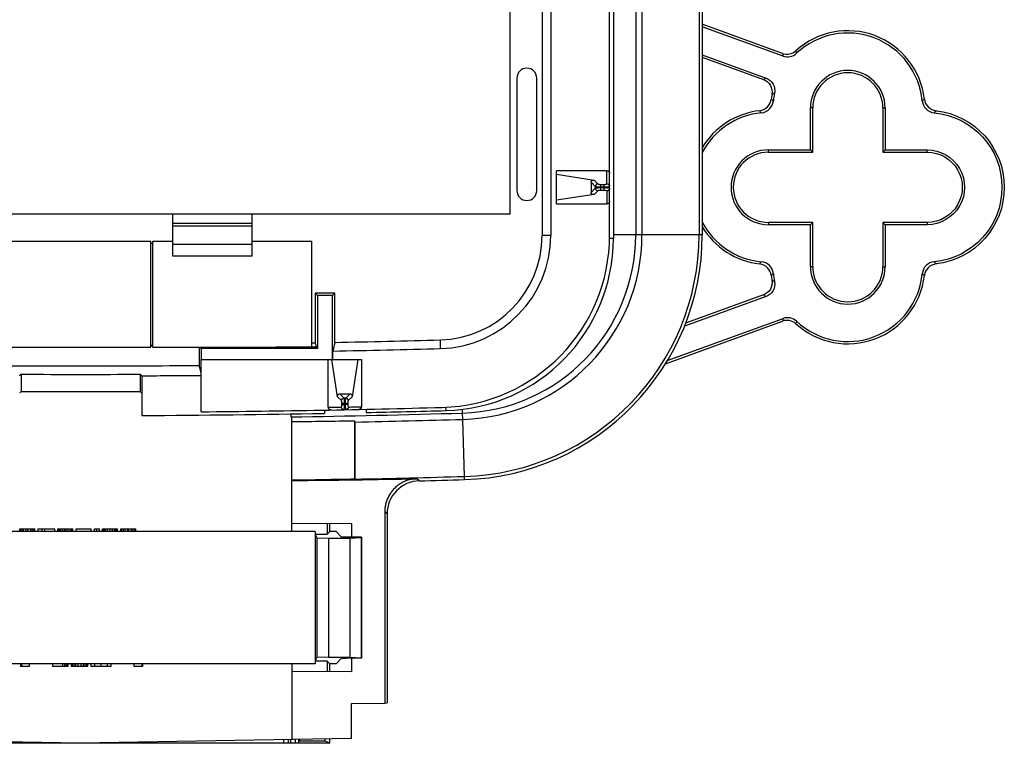
# Model space of a CAD drawing. Units: inches. Extents: x 244 to 610, y 112 to 480.
# Drawn here: x 309 to 383, y 291 to 346 of the extents above; entities that cross this region are included whole.
import ezdxf

# ---------------------------------------------------------------- set-up
doc = ezdxf.new("R2010")
doc.units = ezdxf.units.IN
doc.header["$MEASUREMENT"] = 0
doc.layers.add('Layer 1', color=7, linetype='Continuous')

msp = doc.modelspace()

# ---------------------------------------------------------------- linework, layer by layer
at = {"layer": 'Layer 1', "color": 7}
for points in [[(346.115, 331.415), (346.115, 441.415)], [(348.516, 437.047), (348.516, 329.783)], [(353.899, 375.554), (353.899, 329.544)], [(349.167, 370.415), (349.167, 329.783)], [(353.614, 329.783), (353.614, 370.415)], [(355.589, 367.293), (355.589, 329.827)], [(356.064, 362.585), (356.064, 329.827)], [(360.375, 362.658), (360.375, 329.827)], [(360.615, 357.471), (360.615, 329.826)], [(366.681, 343.524), (360.615, 345.733)], [(366.722, 343.324), (360.615, 345.547)], [(360.615, 343.418), (365.437, 341.663)], [(360.615, 343.233), (365.238, 341.55)], [(346.614, 341.665), (346.614, 333.165)], [(348.114, 333.165), (348.114, 341.665)], [(368.964, 339.415), (368.79, 339.415)], [(368.79, 336.239), (368.79, 339.415)], [(368.964, 336.065), (368.964, 339.415)], [(374.264, 339.415), (374.439, 339.415)], [(374.264, 339.415), (374.264, 336.065)], [(374.439, 339.415), (374.439, 336.239)], [(365.614, 336.239), (368.79, 336.239)], [(365.614, 336.065), (365.614, 336.239)], [(365.614, 336.065), (368.964, 336.065)], [(368.964, 336.065), (368.79, 336.239)], [(374.264, 336.065), (374.439, 336.239)], [(374.264, 336.065), (377.614, 336.065)], [(374.439, 336.239), (377.614, 336.239)], [(377.614, 336.065), (377.614, 336.239)], [(353.414, 334.665), (349.614, 334.665)], [(349.614, 332.165), (349.614, 334.665)], [(349.614, 334.397), (352.441, 333.96)], [(353.414, 333.687), (353.414, 334.665)], [(353.414, 334.665), (353.426, 334.665), (353.438, 334.663), (353.45, 334.661), (353.463, 334.659), (353.475, 334.655), (353.487, 334.651), (353.496, 334.647), (353.507, 334.641), (353.518, 334.634), (353.529, 334.628), (353.539, 334.62), (353.548, 334.612), (353.557, 334.603), (353.565, 334.594), (353.573, 334.584), (353.58, 334.574), (353.587, 334.563), (353.593, 334.551), (353.598, 334.539), (353.603, 334.527), (353.607, 334.515), (353.608, 334.509), (353.611, 334.497), (353.613, 334.484), (353.614, 334.471), (353.614, 334.458)], [(352.213, 333.802), (352.213, 333.813), (352.214, 333.822), (352.216, 333.833), (352.218, 333.844), (352.222, 333.855), (352.225, 333.865), (352.23, 333.875), (352.235, 333.884), (352.241, 333.893), (352.248, 333.901), (352.255, 333.909), (352.263, 333.917), (352.272, 333.924), (352.281, 333.931), (352.291, 333.937), (352.294, 333.938), (352.304, 333.944), (352.315, 333.948), (352.327, 333.953), (352.339, 333.956), (352.352, 333.959), (352.365, 333.961), (352.379, 333.962), (352.393, 333.963), (352.408, 333.963), (352.423, 333.962), (352.438, 333.96), (352.441, 333.96)], [(352.213, 333.802), (352.535, 333.48)], [(352.213, 333.802), (352.213, 333.028)], [(352.213, 333.028), (352.535, 333.35)], [(352.441, 333.96), (352.728, 333.673)], [(352.728, 333.673), (352.716, 333.671), (352.704, 333.669), (352.692, 333.667), (352.679, 333.663), (352.667, 333.658), (352.655, 333.653), (352.648, 333.65), (352.637, 333.643), (352.626, 333.636), (352.615, 333.629), (352.605, 333.621), (352.596, 333.612), (352.587, 333.603), (352.579, 333.593), (352.571, 333.582), (352.564, 333.571), (352.558, 333.56), (352.554, 333.553), (352.549, 333.541), (352.545, 333.529), (352.541, 333.516), (352.538, 333.504), (352.536, 333.492), (352.535, 333.48)], [(352.535, 333.48), (352.535, 333.35)], [(352.535, 333.48), (352.544, 333.475), (352.553, 333.472), (352.564, 333.469), (352.578, 333.466), (352.589, 333.464), (352.615, 333.459), (352.643, 333.455), (352.674, 333.451), (352.677, 333.451), (352.713, 333.448), (352.75, 333.445), (352.765, 333.444), (352.805, 333.442), (352.843, 333.441), (352.882, 333.44), (352.921, 333.44)], [(352.535, 333.35), (352.544, 333.355), (352.553, 333.358), (352.564, 333.361), (352.578, 333.364), (352.589, 333.366), (352.615, 333.371), (352.643, 333.375), (352.674, 333.379), (352.677, 333.379), (352.713, 333.382), (352.75, 333.385), (352.765, 333.386), (352.805, 333.388), (352.843, 333.389), (352.882, 333.39), (352.921, 333.39)], [(352.535, 333.35), (352.536, 333.338), (352.538, 333.326), (352.541, 333.314), (352.545, 333.301), (352.549, 333.289), (352.554, 333.277), (352.558, 333.27), (352.564, 333.259), (352.571, 333.248), (352.579, 333.237), (352.587, 333.228), (352.596, 333.218), (352.605, 333.21), (352.615, 333.201), (352.626, 333.194), (352.637, 333.187), (352.648, 333.18), (352.655, 333.177), (352.667, 333.172), (352.679, 333.167), (352.692, 333.163), (352.704, 333.161), (352.716, 333.159), (352.728, 333.157)], [(352.728, 333.673), (352.734, 333.668), (352.74, 333.664), (352.747, 333.659), (352.754, 333.656), (352.763, 333.653), (352.774, 333.649), (352.786, 333.647), (352.799, 333.644), (352.802, 333.644), (352.822, 333.64), (352.842, 333.638), (352.862, 333.636), (352.882, 333.634), (352.902, 333.633), (352.921, 333.633)], [(352.921, 333.633), (353.215, 333.633)], [(352.921, 333.633), (352.921, 333.197)], [(352.921, 333.44), (353.215, 333.44)], [(352.921, 333.39), (353.215, 333.39)], [(353.215, 333.633), (353.233, 333.633), (353.254, 333.634), (353.276, 333.636), (353.298, 333.638), (353.318, 333.641), (353.338, 333.645), (353.357, 333.649), (353.367, 333.652), (353.377, 333.655), (353.385, 333.658), (353.393, 333.662), (353.4, 333.666), (353.404, 333.669), (353.408, 333.673), (353.411, 333.677), (353.413, 333.68), (353.414, 333.683), (353.414, 333.687)], [(353.215, 333.197), (353.215, 333.633)], [(353.215, 333.44), (353.239, 333.44), (353.279, 333.441), (353.32, 333.442), (353.36, 333.443), (353.396, 333.445), (353.43, 333.448), (353.459, 333.451), (353.486, 333.454), (353.511, 333.458), (353.54, 333.463), (353.574, 333.47), (353.583, 333.472), (353.591, 333.474), (353.598, 333.477), (353.603, 333.479), (353.607, 333.482), (353.61, 333.485), (353.613, 333.489)], [(353.215, 333.39), (353.239, 333.39), (353.279, 333.39), (353.32, 333.388), (353.36, 333.387), (353.397, 333.385), (353.43, 333.382), (353.459, 333.379), (353.486, 333.376), (353.511, 333.372), (353.54, 333.367), (353.574, 333.36), (353.583, 333.358), (353.591, 333.356), (353.598, 333.354), (353.603, 333.351), (353.607, 333.348), (353.61, 333.345), (353.613, 333.341)], [(353.414, 333.687), (353.427, 333.686), (353.439, 333.685), (353.452, 333.683), (353.465, 333.68), (353.469, 333.679), (353.481, 333.675), (353.494, 333.67), (353.505, 333.665), (353.517, 333.659), (353.527, 333.653), (353.537, 333.646), (353.547, 333.638), (353.556, 333.63), (353.564, 333.621), (353.572, 333.612), (353.58, 333.602), (353.587, 333.592), (353.592, 333.581), (353.598, 333.569), (353.6, 333.564), (353.604, 333.553), (353.608, 333.541), (353.611, 333.529), (353.613, 333.517), (353.614, 333.505), (353.614, 333.493)], [(353.614, 333.337), (353.614, 333.326), (353.613, 333.314), (353.611, 333.302), (353.608, 333.29), (353.604, 333.278), (353.6, 333.266), (353.594, 333.255), (353.59, 333.245), (353.583, 333.234), (353.576, 333.224), (353.568, 333.214), (353.56, 333.205), (353.552, 333.196), (353.543, 333.189)], [(353.613, 333.489), (353.613, 333.489), (353.613, 333.489), (353.613, 333.49), (353.614, 333.49), (353.614, 333.491), (353.614, 333.491), (353.614, 333.491), (353.614, 333.492), (353.614, 333.492), (353.614, 333.493), (353.614, 333.493)], [(353.613, 333.341), (353.613, 333.341), (353.613, 333.341), (353.613, 333.34), (353.614, 333.34), (353.614, 333.339), (353.614, 333.339), (353.614, 333.339), (353.614, 333.338), (353.614, 333.338), (353.614, 333.337), (353.614, 333.337)], [(352.441, 332.87), (349.614, 332.433)], [(352.441, 332.87), (352.438, 332.87), (352.423, 332.868), (352.408, 332.867), (352.393, 332.867), (352.379, 332.868), (352.365, 332.869), (352.352, 332.871), (352.339, 332.874), (352.327, 332.877), (352.315, 332.882), (352.304, 332.886), (352.294, 332.892), (352.291, 332.893), (352.281, 332.899), (352.272, 332.906), (352.263, 332.913), (352.255, 332.921), (352.248, 332.929), (352.241, 332.937), (352.235, 332.946), (352.23, 332.955), (352.225, 332.965), (352.222, 332.975), (352.218, 332.986), (352.216, 332.997), (352.214, 333.008), (352.213, 333.017), (352.213, 333.028)], [(352.441, 332.87), (352.728, 333.157)], [(352.728, 333.157), (352.734, 333.162), (352.74, 333.166), (352.747, 333.171), (352.754, 333.174), (352.763, 333.177), (352.774, 333.181), (352.786, 333.183), (352.799, 333.186), (352.802, 333.186), (352.822, 333.19), (352.842, 333.192), (352.862, 333.194), (352.882, 333.196), (352.902, 333.197), (352.921, 333.197)], [(352.921, 333.197), (353.215, 333.197)], [(353.215, 333.197), (353.233, 333.197), (353.254, 333.196), (353.276, 333.194), (353.298, 333.192), (353.318, 333.189), (353.338, 333.185), (353.357, 333.181), (353.367, 333.179), (353.377, 333.175), (353.385, 333.172), (353.393, 333.168), (353.4, 333.164), (353.404, 333.161), (353.408, 333.157), (353.411, 333.153), (353.413, 333.15), (353.414, 333.147), (353.414, 333.143)], [(353.543, 333.189), (353.534, 333.182), (353.523, 333.175), (353.512, 333.169), (353.501, 333.163), (353.489, 333.157), (353.476, 333.153), (353.465, 333.15), (353.452, 333.147), (353.439, 333.145), (353.427, 333.144), (353.414, 333.143)], [(353.414, 333.143), (353.414, 332.165)], [(349.614, 332.165), (353.414, 332.165)], [(353.614, 332.372), (353.614, 332.359), (353.613, 332.347), (353.611, 332.333), (353.608, 332.321), (353.607, 332.316), (353.603, 332.303), (353.598, 332.291), (353.593, 332.279), (353.587, 332.267), (353.58, 332.256), (353.573, 332.246), (353.565, 332.236), (353.557, 332.227), (353.548, 332.218), (353.539, 332.21), (353.529, 332.203), (353.518, 332.196), (353.507, 332.189), (353.496, 332.183), (353.487, 332.179), (353.475, 332.175), (353.463, 332.172), (353.45, 332.169), (353.438, 332.167), (353.426, 332.165), (353.414, 332.165)], [(281.114, 331.415), (346.115, 331.415)], [(320.615, 328.215), (320.615, 331.415)], [(326.615, 328.215), (326.615, 331.415)], [(326.615, 330.69), (320.615, 330.69)], [(326.615, 330.48), (320.615, 330.48)], [(368.964, 330.765), (365.614, 330.765)], [(365.614, 330.765), (365.614, 330.591)], [(368.79, 330.591), (365.614, 330.591)], [(368.964, 330.765), (368.79, 330.591)], [(368.79, 327.415), (368.79, 330.591)], [(368.964, 327.415), (368.964, 330.765)], [(377.614, 330.765), (374.264, 330.765)], [(374.264, 330.765), (374.439, 330.591)], [(374.264, 330.765), (374.264, 327.415)], [(377.614, 330.591), (374.439, 330.591)], [(374.439, 330.591), (374.439, 327.415)], [(377.614, 330.765), (377.614, 330.591)], [(349.167, 329.783), (348.516, 329.783)], [(360.375, 329.827), (353.899, 329.827)], [(360.615, 329.826), (360.375, 329.827)], [(308.265, 329.346), (318.964, 329.346)], [(318.964, 321.346), (318.964, 329.346)], [(318.964, 329.196), (319.115, 329.196)], [(319.115, 329.346), (320.615, 329.346)], [(319.115, 321.346), (319.115, 329.346)], [(326.615, 329.089), (320.615, 329.089)], [(326.615, 329.346), (331.115, 329.346)], [(331.115, 321.346), (331.115, 329.346)], [(353.899, 329.544), (353.614, 329.544)], [(326.615, 328.215), (320.615, 328.215)], [(368.964, 327.415), (368.79, 327.415)], [(374.264, 327.415), (374.439, 327.415)], [(332.864, 325.415), (331.364, 325.415)], [(331.364, 325.415), (331.539, 325.24)], [(331.364, 325.415), (331.364, 321.671)], [(332.69, 325.24), (331.539, 325.24)], [(331.539, 325.24), (331.539, 321.241)], [(332.864, 325.415), (332.69, 325.24)], [(332.69, 320.415), (332.69, 325.24)], [(332.864, 321.699), (332.864, 325.415)], [(365.437, 325.167), (359.278, 322.925)], [(365.238, 325.28), (359.356, 323.139)], [(357.832, 320.084), (366.681, 323.306)], [(357.976, 320.323), (366.722, 323.506)], [(318.964, 321.496), (319.115, 321.496)], [(331.364, 321.671), (331.45, 321.329)], [(332.864, 321.699), (332.702, 321.045)], [(340.848, 321.234), (340.83, 321.884)], [(308.265, 321.346), (318.964, 321.346)], [(319.115, 321.346), (331.115, 321.346)], [(322.614, 321.346), (322.614, 319.959)], [(322.766, 321.241), (322.661, 321.346)], [(331.539, 321.241), (322.766, 321.241)], [(322.766, 321.241), (322.766, 320.415)], [(331.115, 321.332), (330.985, 321.332), (330.717, 321.334), (330.448, 321.335), (330.31, 321.336), (330.042, 321.337), (329.774, 321.339), (329.506, 321.34), (329.238, 321.342), (328.97, 321.343), (328.701, 321.345), (328.433, 321.346)], [(331.45, 321.329), (331.417, 321.329), (331.383, 321.33), (331.35, 321.33), (331.316, 321.33), (331.283, 321.33), (331.249, 321.33), (331.215, 321.331), (331.182, 321.331), (331.149, 321.331), (331.115, 321.332)], [(331.45, 321.329), (331.539, 321.241)], [(332.702, 320.415), (332.702, 321.045)], [(322.74, 319.457), (322.727, 319.507), (322.715, 319.557), (322.702, 319.607), (322.69, 319.658), (322.677, 319.708), (322.665, 319.758), (322.652, 319.808), (322.64, 319.858), (322.627, 319.909), (322.614, 319.959)], [(322.754, 316.457), (322.754, 320.415)], [(322.766, 320.415), (334.865, 320.415)], [(332.364, 316.794), (332.364, 320.415)], [(333.07, 317.588), (332.632, 320.415)], [(334.597, 320.415), (334.159, 317.588)], [(334.865, 320.415), (334.865, 316.836)], [(309.148, 319.292), (309.036, 319.179)], [(309.148, 319.292), (309.148, 317.992)], [(318.263, 319.179), (318.148, 319.292)], [(318.148, 319.292), (318.148, 317.992)], [(318.263, 319.179), (318.262, 316.179)], [(309.148, 317.992), (309.054, 317.897)], [(318.245, 317.897), (318.148, 317.992)], [(333.07, 317.588), (333.069, 317.592), (333.068, 317.607), (333.067, 317.621), (333.067, 317.636), (333.067, 317.65), (333.069, 317.664), (333.071, 317.678), (333.073, 317.69), (333.077, 317.703), (333.081, 317.714), (333.086, 317.726), (333.091, 317.736), (333.092, 317.738), (333.099, 317.748), (333.105, 317.758), (333.112, 317.766), (333.12, 317.774), (333.128, 317.782), (333.136, 317.788), (333.145, 317.794), (333.154, 317.799), (333.164, 317.804), (333.174, 317.808), (333.185, 317.811), (333.196, 317.814), (333.207, 317.816), (333.216, 317.816), (333.227, 317.817)], [(333.227, 317.817), (334.002, 317.817)], [(333.55, 317.494), (333.227, 317.817)], [(334.002, 317.817), (333.679, 317.494)], [(334.002, 317.817), (334.013, 317.816), (334.022, 317.816), (334.033, 317.814), (334.044, 317.811), (334.055, 317.808), (334.065, 317.804), (334.075, 317.799), (334.084, 317.794), (334.092, 317.788), (334.101, 317.782), (334.109, 317.774), (334.117, 317.766), (334.124, 317.758), (334.13, 317.748), (334.137, 317.738), (334.138, 317.736), (334.143, 317.726), (334.148, 317.714), (334.152, 317.703), (334.156, 317.69), (334.158, 317.678), (334.16, 317.664), (334.162, 317.65), (334.162, 317.636), (334.162, 317.621), (334.161, 317.607), (334.16, 317.592), (334.159, 317.588)], [(333.357, 317.301), (333.07, 317.588)], [(333.343, 316.813), (333.346, 316.813), (333.35, 316.815), (333.353, 316.817), (333.356, 316.82), (333.36, 316.824), (333.363, 316.828), (333.368, 316.835), (333.371, 316.843), (333.375, 316.851), (333.378, 316.861), (333.38, 316.871), (333.385, 316.89), (333.388, 316.91), (333.391, 316.93), (333.393, 316.949), (333.395, 316.971), (333.396, 316.992), (333.397, 317.014)], [(333.357, 317.301), (333.358, 317.313), (333.36, 317.326), (333.363, 317.338), (333.367, 317.35), (333.371, 317.362), (333.376, 317.374), (333.38, 317.381), (333.386, 317.393), (333.393, 317.404), (333.401, 317.414), (333.409, 317.424), (333.418, 317.433), (333.427, 317.442), (333.437, 317.451), (333.448, 317.458), (333.459, 317.465), (333.47, 317.472), (333.477, 317.475), (333.489, 317.48), (333.501, 317.485), (333.513, 317.488), (333.526, 317.491), (333.538, 317.493), (333.55, 317.494)], [(333.397, 317.108), (333.397, 317.112), (333.396, 317.132), (333.395, 317.151), (333.393, 317.171), (333.391, 317.191), (333.389, 317.21), (333.385, 317.231), (333.383, 317.244), (333.38, 317.256), (333.377, 317.266), (333.373, 317.275), (333.37, 317.283), (333.366, 317.29), (333.362, 317.296), (333.357, 317.301)], [(333.397, 317.108), (333.832, 317.108)], [(333.397, 317.014), (333.397, 317.108)], [(333.397, 317.014), (333.59, 317.014)], [(333.679, 317.494), (333.55, 317.494)], [(333.59, 317.108), (333.59, 317.123), (333.589, 317.162), (333.588, 317.201), (333.587, 317.24), (333.585, 317.279), (333.582, 317.316), (333.578, 317.352), (333.578, 317.356), (333.575, 317.387), (333.571, 317.415), (333.566, 317.441), (333.564, 317.452), (333.561, 317.465), (333.557, 317.476), (333.554, 317.486), (333.55, 317.494)], [(333.581, 316.767), (333.581, 316.773), (333.583, 316.798), (333.585, 316.823), (333.586, 316.841), (333.587, 316.866), (333.588, 316.89), (333.589, 316.915), (333.59, 316.94), (333.59, 316.964), (333.59, 316.989), (333.59, 317.014)], [(333.59, 317.014), (333.59, 317.108)], [(333.679, 317.494), (333.675, 317.486), (333.671, 317.476), (333.668, 317.465), (333.665, 317.452), (333.663, 317.441), (333.659, 317.415), (333.655, 317.387), (333.651, 317.356), (333.65, 317.352), (333.647, 317.317), (333.644, 317.279), (333.643, 317.264), (333.642, 317.225), (333.64, 317.186), (333.639, 317.147), (333.639, 317.108)], [(333.639, 317.108), (333.639, 317.015)], [(333.832, 317.015), (333.639, 317.015)], [(333.639, 317.015), (333.639, 316.991), (333.64, 316.95), (333.642, 316.91), (333.644, 316.869), (333.647, 316.833), (333.649, 316.8), (333.653, 316.771), (333.656, 316.744), (333.66, 316.719), (333.666, 316.69), (333.673, 316.657), (333.673, 316.656), (333.675, 316.647), (333.677, 316.639), (333.68, 316.633), (333.683, 316.628), (333.685, 316.623), (333.689, 316.62), (333.692, 316.618)], [(333.872, 317.301), (333.871, 317.313), (333.869, 317.326), (333.866, 317.338), (333.862, 317.35), (333.858, 317.362), (333.853, 317.374), (333.849, 317.381), (333.843, 317.393), (333.836, 317.404), (333.828, 317.414), (333.82, 317.424), (333.811, 317.433), (333.802, 317.442), (333.792, 317.451), (333.781, 317.458), (333.77, 317.465), (333.759, 317.472), (333.752, 317.475), (333.74, 317.48), (333.728, 317.485), (333.716, 317.488), (333.704, 317.491), (333.691, 317.493), (333.679, 317.494)], [(333.872, 317.301), (333.867, 317.296), (333.863, 317.29), (333.859, 317.283), (333.855, 317.275), (333.852, 317.266), (333.849, 317.256), (333.846, 317.244), (333.844, 317.231), (333.843, 317.227), (333.84, 317.207), (333.837, 317.187), (333.835, 317.167), (333.834, 317.148), (333.833, 317.128), (333.832, 317.108)], [(333.832, 317.108), (333.832, 317.015)], [(333.832, 317.015), (333.833, 316.997), (333.833, 316.976), (333.835, 316.954), (333.838, 316.932), (333.841, 316.912), (333.844, 316.892), (333.848, 316.873), (333.851, 316.862), (333.854, 316.853), (333.858, 316.845), (333.861, 316.837), (333.866, 316.83), (333.869, 316.826), (333.873, 316.822), (333.876, 316.819), (333.88, 316.817), (333.883, 316.816), (333.886, 316.816)], [(334.159, 317.588), (333.872, 317.301)], [(329.549, 316.071), (329.548, 316.093), (329.548, 316.116), (329.547, 316.138), (329.547, 316.16), (329.546, 316.183), (329.546, 316.205), (329.545, 316.228), (329.545, 316.25), (329.544, 316.272), (329.544, 316.295)], [(332.063, 316.585), (332.063, 316.56), (332.063, 316.535), (332.063, 316.511), (332.063, 316.486), (332.063, 316.461), (332.063, 316.436), (332.063, 316.412), (332.063, 316.387), (332.063, 316.362), (332.063, 316.337)], [(332.364, 316.794), (332.462, 316.796), (332.56, 316.798), (332.658, 316.799), (332.756, 316.802), (332.854, 316.803), (332.951, 316.805), (333.049, 316.807), (333.147, 316.809), (333.245, 316.811), (333.343, 316.813)], [(332.575, 316.594), (332.563, 316.594), (332.55, 316.596), (332.537, 316.597), (332.524, 316.6), (332.517, 316.601), (332.504, 316.605), (332.492, 316.61), (332.48, 316.615), (332.468, 316.621), (332.457, 316.627), (332.447, 316.634), (332.437, 316.642), (332.428, 316.65), (332.419, 316.659), (332.411, 316.668), (332.403, 316.678), (332.396, 316.689), (332.39, 316.7), (332.384, 316.711), (332.379, 316.722), (332.374, 316.734), (332.371, 316.746), (332.368, 316.758), (332.366, 316.77), (332.365, 316.782), (332.364, 316.794)], [(333.343, 316.813), (333.344, 316.801), (333.345, 316.788), (333.347, 316.775), (333.349, 316.763), (333.351, 316.757), (333.355, 316.744), (333.36, 316.732), (333.365, 316.721), (333.371, 316.709), (333.378, 316.699), (333.385, 316.689), (333.393, 316.679), (333.401, 316.67), (333.41, 316.662), (333.419, 316.654), (333.429, 316.647), (333.44, 316.64), (333.451, 316.634), (333.462, 316.629), (333.469, 316.626), (333.481, 316.622), (333.493, 316.619), (333.505, 316.616), (333.517, 316.614), (333.529, 316.613), (333.54, 316.613)], [(333.54, 316.613), (333.543, 316.613), (333.545, 316.614), (333.547, 316.617), (333.55, 316.62), (333.552, 316.623), (333.556, 316.63), (333.559, 316.638), (333.561, 316.647), (333.563, 316.654), (333.563, 316.654), (333.567, 316.67), (333.57, 316.686), (333.573, 316.702), (333.575, 316.718), (333.577, 316.735), (333.579, 316.751), (333.581, 316.767)], [(333.692, 316.618), (333.693, 316.617), (333.693, 316.617), (333.693, 316.617), (333.694, 316.617), (333.694, 316.617), (333.695, 316.617), (333.695, 316.616), (333.695, 316.616), (333.696, 316.616), (333.696, 316.616), (333.697, 316.616)], [(333.886, 316.816), (333.885, 316.804), (333.884, 316.791), (333.882, 316.778), (333.88, 316.766), (333.879, 316.763), (333.875, 316.751), (333.871, 316.739), (333.866, 316.727), (333.86, 316.716), (333.853, 316.705), (333.847, 316.695), (333.839, 316.685), (333.831, 316.676), (333.822, 316.668), (333.813, 316.66), (333.803, 316.652), (333.793, 316.645), (333.782, 316.639), (333.77, 316.633), (333.768, 316.632), (333.756, 316.627), (333.744, 316.623), (333.732, 316.62), (333.72, 316.618), (333.708, 316.617), (333.697, 316.616)], [(333.886, 316.816), (333.984, 316.818), (334.082, 316.82), (334.18, 316.822), (334.277, 316.824), (334.375, 316.826), (334.473, 316.828), (334.571, 316.83), (334.669, 316.832), (334.767, 316.834), (334.865, 316.836)], [(334.865, 316.836), (334.864, 316.824), (334.863, 316.812), (334.861, 316.8), (334.858, 316.788), (334.855, 316.776), (334.85, 316.764), (334.847, 316.757), (334.841, 316.745), (334.835, 316.734), (334.828, 316.723), (334.821, 316.713), (334.813, 316.704), (334.804, 316.695), (334.795, 316.686), (334.785, 316.679), (334.775, 316.671), (334.764, 316.665), (334.753, 316.659), (334.741, 316.653), (334.728, 316.648), (334.716, 316.644), (334.713, 316.643), (334.7, 316.64), (334.687, 316.638), (334.674, 316.637), (334.662, 316.636)], [(335.236, 316.648), (335.236, 316.623), (335.236, 316.599), (335.236, 316.574), (335.236, 316.549), (335.236, 316.525), (335.236, 316.5), (335.236, 316.475), (335.236, 316.45), (335.236, 316.426), (335.236, 316.401)], [(341.257, 316.549), (341.25, 316.796)], [(342.506, 316.361), (342.498, 316.65)], [(342.52, 315.885), (342.506, 316.361)], [(329.617, 307.416), (329.617, 316.051)], [(334.373, 315.683), (334.358, 315.782)], [(334.358, 311.388), (334.358, 315.782)], [(334.373, 315.683), (334.373, 315.252), (334.373, 314.821), (334.373, 314.39), (334.373, 313.959), (334.374, 313.527), (334.374, 313.096), (334.374, 312.665), (334.375, 312.234), (334.375, 311.802), (334.375, 311.371)], [(342.644, 311.576), (342.52, 315.885)], [(334.358, 311.388), (334.375, 311.371)], [(339.082, 311.399), (338.999, 311.396), (338.916, 311.39), (338.832, 311.382), (338.749, 311.37), (338.711, 311.364), (338.628, 311.349), (338.546, 311.331), (338.464, 311.31), (338.384, 311.287), (338.304, 311.26), (338.226, 311.232), (338.149, 311.201), (338.073, 311.167), (337.998, 311.131), (337.924, 311.092), (337.852, 311.051), (337.781, 311.008), (337.711, 310.961), (337.672, 310.934), (337.605, 310.885), (337.539, 310.833), (337.476, 310.779), (337.414, 310.723), (337.355, 310.665), (337.297, 310.606), (337.242, 310.544), (337.188, 310.48), (337.137, 310.415), (337.103, 310.37), (337.055, 310.302), (337.01, 310.232), (336.967, 310.161), (336.926, 310.088), (336.889, 310.015), (336.853, 309.94), (336.82, 309.864), (336.79, 309.788), (336.762, 309.71), (336.737, 309.631), (336.715, 309.55), (336.695, 309.469), (336.677, 309.388), (336.667, 309.329), (336.654, 309.247), (336.644, 309.164), (336.637, 309.081), (336.633, 308.998), (336.632, 308.916)], [(339.242, 311.242), (339.226, 311.257), (339.21, 311.273), (339.194, 311.289), (339.178, 311.305), (339.162, 311.32), (339.146, 311.336), (339.13, 311.352), (339.114, 311.368), (339.098, 311.383), (339.082, 311.399)], [(342.649, 311.334), (342.644, 311.576)], [(336.632, 308.916), (336.632, 294.459)], [(336.807, 308.744), (336.79, 308.761), (336.772, 308.778), (336.755, 308.795), (336.737, 308.813), (336.719, 308.83), (336.702, 308.847), (336.684, 308.864), (336.667, 308.882), (336.649, 308.899), (336.632, 308.916)], [(336.807, 308.744), (336.807, 294.462)], [(334.117, 308.011), (329.617, 307.997)], [(332.289, 308.006), (332.289, 307.211)], [(332.481, 307.404), (332.481, 308.006)], [(334.117, 308.011), (334.117, 306.987)], [(331.364, 307.416), (300.107, 307.415)], [(309.064, 307.615), (310.189, 307.615)], [(309.064, 307.415), (309.064, 307.615)], [(309.096, 307.415), (309.096, 307.615)], [(309.221, 307.415), (309.221, 307.615)], [(309.345, 307.415), (309.345, 307.615)], [(309.533, 307.415), (309.533, 307.615)], [(309.658, 307.415), (309.658, 307.616)], [(309.877, 307.415), (309.877, 307.616)], [(310.002, 307.415), (310.002, 307.616)], [(310.127, 307.415), (310.127, 307.616)], [(310.158, 307.415), (310.158, 307.616)], [(310.189, 307.415), (310.189, 307.615)], [(310.439, 307.616), (311.689, 307.616)], [(310.439, 307.415), (310.439, 307.616)], [(310.752, 307.415), (310.752, 307.616)], [(310.939, 307.415), (310.939, 307.616)], [(311.689, 307.415), (311.689, 307.616)], [(311.939, 307.616), (313.064, 307.616)], [(311.939, 307.415), (311.939, 307.616)], [(311.97, 307.415), (311.97, 307.616)], [(312.033, 307.415), (312.033, 307.616)], [(312.127, 307.415), (312.127, 307.616)], [(312.283, 307.415), (312.283, 307.616)], [(312.439, 307.415), (312.439, 307.616)], [(312.564, 307.415), (312.564, 307.616)], [(312.72, 307.415), (312.72, 307.616)], [(312.877, 307.415), (312.877, 307.616)], [(312.97, 307.415), (312.97, 307.616)], [(313.033, 307.415), (313.033, 307.616)], [(313.064, 307.415), (313.064, 307.616)], [(313.314, 307.616), (314.439, 307.616)], [(313.314, 307.416), (313.314, 307.616)], [(314.439, 307.416), (314.439, 307.616)], [(314.689, 307.616), (315.064, 307.616)], [(314.689, 307.416), (314.689, 307.616)], [(314.877, 307.416), (314.877, 307.616)], [(315.064, 307.416), (315.064, 307.616)], [(315.314, 307.616), (316.408, 307.616)], [(315.314, 307.416), (315.314, 307.616)], [(315.345, 307.416), (315.345, 307.616)], [(315.377, 307.416), (315.377, 307.616)], [(315.439, 307.416), (315.439, 307.616)], [(315.533, 307.416), (315.533, 307.616)], [(315.689, 307.416), (315.689, 307.616)], [(315.877, 307.416), (315.877, 307.616)], [(316.064, 307.416), (316.064, 307.616)], [(316.22, 307.416), (316.22, 307.616)], [(316.314, 307.416), (316.314, 307.616)], [(316.377, 307.416), (316.377, 307.616)], [(316.408, 307.616), (316.439, 307.616)], [(316.408, 307.416), (316.408, 307.616)], [(316.439, 307.416), (316.439, 307.616)], [(316.689, 307.616), (317.814, 307.616)], [(316.689, 307.416), (316.689, 307.616)], [(316.721, 307.416), (316.721, 307.616)], [(316.752, 307.416), (316.752, 307.616)], [(316.877, 307.416), (316.877, 307.616)], [(317.002, 307.416), (317.002, 307.616)], [(317.22, 307.416), (317.22, 307.616)], [(317.283, 307.416), (317.283, 307.616)], [(317.502, 307.416), (317.502, 307.616)], [(317.627, 307.416), (317.627, 307.616)], [(317.752, 307.416), (317.752, 307.616)], [(317.783, 307.416), (317.783, 307.616)], [(317.814, 307.416), (317.814, 307.616)], [(331.364, 307.416), (331.365, 297.416)], [(332.481, 307.404), (332.289, 307.211)], [(332.946, 307.404), (332.481, 307.404)], [(333.358, 306.991), (332.946, 307.404)], [(331.368, 307.188), (331.369, 307.188), (331.37, 307.188), (331.371, 307.188), (331.372, 307.187), (331.373, 307.187), (331.374, 307.187), (331.375, 307.187), (331.375, 307.187), (331.376, 307.186), (331.377, 307.186), (331.378, 307.185)], [(331.378, 307.211), (332.289, 307.211)], [(331.378, 307.185), (331.5, 306.941)], [(331.378, 307.185), (331.378, 297.645)], [(331.5, 306.941), (332.383, 306.915)], [(331.5, 306.941), (331.5, 297.889)], [(332.383, 306.915), (333.99, 306.915)], [(332.383, 306.915), (332.383, 297.915)], [(333.71, 306.986), (333.688, 306.986), (333.653, 306.986), (333.617, 306.986), (333.582, 306.986), (333.573, 306.986), (333.538, 306.986), (333.503, 306.986), (333.468, 306.987), (333.45, 306.987), (333.422, 306.988), (333.414, 306.988), (333.399, 306.988), (333.388, 306.989), (333.38, 306.99), (333.373, 306.99), (333.367, 306.99), (333.365, 306.99), (333.362, 306.99), (333.36, 306.99), (333.358, 306.991)], [(334.865, 306.99), (333.71, 306.986)], [(333.99, 306.915), (334.846, 306.971)], [(333.99, 306.915), (333.99, 297.915)], [(334.846, 306.971), (334.865, 306.99)], [(334.846, 306.971), (334.846, 297.859)], [(334.865, 306.99), (334.865, 297.84)], [(332.289, 297.619), (332.197, 297.619), (332.104, 297.619), (332.012, 297.619), (331.919, 297.619), (331.827, 297.619), (331.734, 297.619), (331.642, 297.619), (331.55, 297.619), (331.457, 297.619), (331.365, 297.619)], [(331.378, 297.645), (331.377, 297.644), (331.376, 297.643), (331.374, 297.643), (331.374, 297.643), (331.373, 297.643), (331.372, 297.643), (331.371, 297.643), (331.369, 297.642), (331.368, 297.642), (331.367, 297.642), (331.366, 297.642)], [(331.5, 297.889), (331.378, 297.645)], [(332.383, 297.915), (331.5, 297.889)], [(332.481, 297.426), (332.289, 297.619)], [(332.289, 297.619), (332.289, 297.539), (332.289, 297.46), (332.289, 297.38), (332.289, 297.301), (332.289, 297.222), (332.289, 297.142), (332.289, 297.063), (332.289, 296.984), (332.289, 296.904), (332.289, 296.825)], [(332.383, 297.915), (333.99, 297.915)], [(333.358, 297.839), (332.946, 297.426)], [(333.358, 297.839), (333.36, 297.84), (333.362, 297.84), (333.365, 297.84), (333.367, 297.84), (333.373, 297.84), (333.38, 297.84), (333.388, 297.841), (333.399, 297.842), (333.414, 297.842), (333.422, 297.842), (333.45, 297.842), (333.468, 297.843), (333.476, 297.843), (333.511, 297.844), (333.547, 297.844), (333.582, 297.844), (333.605, 297.844), (333.64, 297.844), (333.675, 297.844), (333.71, 297.844)], [(334.865, 297.84), (333.71, 297.844)], [(333.99, 297.915), (334.846, 297.859)], [(334.117, 297.843), (334.117, 296.819)], [(334.846, 297.859), (334.865, 297.84)], [(309.114, 297.415), (295.865, 297.415)], [(318.334, 297.416), (309.114, 297.415)], [(309.114, 297.415), (309.115, 297.215)], [(309.771, 297.215), (309.115, 297.215)], [(309.177, 297.415), (309.177, 297.215)], [(309.771, 297.415), (309.771, 297.215)], [(311.521, 297.415), (311.521, 297.215)], [(312.677, 297.215), (311.521, 297.215)], [(312.271, 297.416), (312.271, 297.215)], [(312.427, 297.416), (312.427, 297.215)], [(312.552, 297.416), (312.552, 297.215)], [(312.646, 297.416), (312.646, 297.215)], [(312.677, 297.416), (312.677, 297.215)], [(312.927, 297.416), (312.927, 297.215)], [(314.177, 297.215), (312.927, 297.215)], [(312.959, 297.416), (312.959, 297.215)], [(313.021, 297.416), (313.021, 297.215)], [(313.146, 297.416), (313.146, 297.215)], [(313.271, 297.416), (313.271, 297.215)], [(313.427, 297.416), (313.427, 297.215)], [(313.677, 297.416), (313.677, 297.215)], [(313.834, 297.416), (313.834, 297.215)], [(313.958, 297.416), (313.958, 297.215)], [(314.083, 297.416), (314.083, 297.215)], [(314.146, 297.416), (314.146, 297.215)], [(314.177, 297.416), (314.177, 297.215)], [(314.427, 297.416), (314.427, 297.215)], [(315.927, 297.216), (314.427, 297.215)], [(314.708, 297.416), (314.708, 297.215)], [(315.177, 297.416), (315.177, 297.215)], [(315.646, 297.416), (315.646, 297.215)], [(315.927, 297.416), (315.927, 297.216)], [(317.677, 297.416), (317.677, 297.216)], [(318.334, 297.216), (317.677, 297.216)], [(318.271, 297.416), (318.271, 297.216)], [(331.365, 297.416), (318.334, 297.416)], [(318.334, 297.416), (318.334, 297.216)], [(329.617, 297.416), (329.617, 291.694)], [(334.117, 296.819), (329.617, 296.833)], [(332.946, 297.426), (332.481, 297.426)], [(332.481, 296.824), (332.481, 297.426)], [(334.117, 294.415), (336.632, 294.459)], [(334.117, 291.773), (334.117, 294.415)], [(336.632, 294.459), (336.807, 294.462)], [(313.619, 291.415), (297.617, 291.694)], [(334.117, 291.773), (313.619, 291.415)], [(328.969, 291.683), (328.969, 291.415)], [(329.327, 291.69), (329.327, 291.415)], [(329.531, 291.415), (329.531, 291.693)], [(329.895, 291.415), (329.895, 291.699)], [(330.114, 291.703), (330.114, 291.415)], [(330.204, 291.598), (330.204, 291.705)], [(332.115, 291.598), (332.115, 291.738)], [(332.481, 291.415), (332.481, 291.745)], [(332.481, 291.415), (294.748, 291.415)], [(330.204, 291.598), (330.114, 291.553)], [(330.204, 291.598), (332.115, 291.598)], [(332.115, 291.598), (332.481, 291.415)]]:
    msp.add_lwpolyline(points, dxfattribs=at)
for points in [[(373.662, 344.868), (371.616, 345.636), (369.313, 345.194), (367.696, 343.724)], [(373.614, 344.699), (371.597, 345.463), (369.321, 345.011), (367.748, 343.535)], [(377.24, 339.943), (377.038, 342.09), (375.632, 343.936), (373.614, 344.699)], [(377.401, 340.08), (377.151, 342.251), (375.708, 344.1), (373.662, 344.868)], [(366.681, 343.524), (367.03, 343.398), (367.421, 343.475), (367.696, 343.724)], [(367.696, 343.724), (367.713, 343.661), (367.73, 343.598), (367.748, 343.535)], [(366.681, 343.524), (366.694, 343.458), (366.708, 343.391), (366.722, 343.324)], [(366.722, 343.324), (367.076, 343.195), (367.473, 343.277), (367.748, 343.535)], [(347.364, 342.415), (346.95, 342.415), (346.614, 342.079), (346.614, 341.665)], [(348.114, 341.665), (348.114, 342.079), (347.779, 342.415), (347.364, 342.415)], [(371.614, 342.239), (370.054, 342.239), (368.79, 340.975), (368.79, 339.415)], [(374.439, 339.415), (374.439, 340.975), (373.174, 342.239), (371.614, 342.239)], [(365.437, 341.663), (365.37, 341.626), (365.304, 341.588), (365.238, 341.55)], [(365.238, 341.55), (365.694, 341.384), (365.965, 340.914), (365.88, 340.436)], [(365.437, 341.663), (365.901, 341.495), (366.172, 341.012), (366.075, 340.527)], [(371.614, 342.065), (370.151, 342.065), (368.964, 340.879), (368.964, 339.415)], [(374.264, 339.415), (374.264, 340.879), (373.078, 342.065), (371.614, 342.065)], [(364.949, 339.202), (365.411, 339.255), (365.775, 339.619), (365.828, 340.08)], [(365.88, 340.436), (365.859, 340.318), (365.842, 340.199), (365.828, 340.08)], [(365.828, 340.08), (365.882, 340.035), (365.936, 339.988), (365.989, 339.943)], [(366.075, 340.527), (366.01, 340.497), (365.945, 340.467), (365.88, 340.436)], [(366.075, 340.527), (366.036, 340.334), (366.008, 340.139), (365.989, 339.943)], [(377.24, 339.943), (377.294, 339.988), (377.347, 340.035), (377.401, 340.08)], [(377.401, 340.08), (377.454, 339.619), (377.818, 339.255), (378.28, 339.202)], [(365.087, 339.04), (365.566, 339.085), (365.944, 339.464), (365.989, 339.943)], [(377.24, 339.943), (377.285, 339.464), (377.664, 339.085), (378.142, 339.04)], [(364.949, 339.202), (363.146, 338.994), (361.542, 337.958), (360.612, 336.399)], [(365.087, 339.04), (363.186, 338.862), (361.503, 337.735), (360.614, 336.045)], [(365.087, 339.04), (365.041, 339.094), (364.995, 339.148), (364.949, 339.202)], [(378.28, 339.202), (378.234, 339.148), (378.188, 339.094), (378.142, 339.04)], [(378.142, 339.04), (381.045, 338.768), (383.264, 336.331), (383.264, 333.415)], [(378.28, 339.202), (381.22, 338.863), (383.439, 336.375), (383.439, 333.415)], [(365.614, 336.239), (364.055, 336.239), (362.79, 334.975), (362.79, 333.415)], [(365.614, 336.065), (364.151, 336.065), (362.964, 334.879), (362.964, 333.415)], [(377.614, 336.239), (378.623, 336.239), (379.556, 335.701), (380.061, 334.827)], [(377.614, 336.065), (378.561, 336.065), (379.436, 335.56), (379.91, 334.74)], [(380.061, 334.827), (380.565, 333.953), (380.565, 332.877), (380.061, 332.003)], [(379.91, 334.74), (380.383, 333.92), (380.383, 332.91), (379.91, 332.09)], [(362.79, 333.415), (362.79, 331.855), (364.055, 330.591), (365.614, 330.591)], [(362.964, 333.415), (362.964, 331.951), (364.151, 330.765), (365.614, 330.765)], [(383.264, 333.415), (383.264, 330.499), (381.045, 328.062), (378.142, 327.79)], [(383.439, 333.415), (383.439, 330.456), (381.22, 327.967), (378.28, 327.628)], [(346.614, 333.165), (346.614, 332.751), (346.95, 332.415), (347.364, 332.415)], [(347.364, 332.415), (347.779, 332.415), (348.114, 332.751), (348.114, 333.165)], [(379.91, 332.09), (379.436, 331.27), (378.561, 330.765), (377.614, 330.765)], [(380.061, 332.003), (379.556, 331.129), (378.623, 330.591), (377.614, 330.591)], [(360.612, 330.431), (361.542, 328.872), (363.146, 327.836), (364.949, 327.628)], [(360.614, 330.785), (361.503, 329.095), (363.186, 327.968), (365.087, 327.79)], [(340.83, 321.884), (345.109, 322.001), (348.516, 325.503), (348.516, 329.783)], [(340.848, 321.234), (345.479, 321.36), (349.167, 325.151), (349.167, 329.783)], [(340.969, 316.788), (348.008, 316.98), (353.614, 322.742), (353.614, 329.783)], [(342.506, 316.361), (349.791, 316.571), (355.589, 322.538), (355.589, 329.827)], [(342.52, 315.885), (350.062, 316.103), (356.064, 322.281), (356.064, 329.827)], [(342.644, 311.576), (352.518, 311.861), (360.375, 319.948), (360.375, 329.827)], [(342.649, 311.334), (352.654, 311.623), (360.615, 319.817), (360.615, 329.826)], [(341.257, 316.549), (348.295, 316.742), (353.899, 322.504), (353.899, 329.544)], [(364.949, 327.628), (364.995, 327.682), (365.041, 327.736), (365.087, 327.79)], [(365.828, 326.75), (365.775, 327.211), (365.411, 327.575), (364.949, 327.628)], [(365.989, 326.887), (365.944, 327.366), (365.566, 327.745), (365.087, 327.79)], [(368.79, 327.415), (368.79, 325.855), (370.054, 324.591), (371.614, 324.591)], [(368.964, 327.415), (368.964, 325.951), (370.151, 324.765), (371.614, 324.765)], [(371.614, 324.591), (373.174, 324.591), (374.439, 325.855), (374.439, 327.415)], [(371.614, 324.765), (373.078, 324.765), (374.264, 325.951), (374.264, 327.415)], [(378.142, 327.79), (377.664, 327.745), (377.285, 327.366), (377.24, 326.887)], [(378.28, 327.628), (377.818, 327.575), (377.454, 327.211), (377.401, 326.75)], [(378.142, 327.79), (378.188, 327.736), (378.234, 327.682), (378.28, 327.628)], [(365.989, 326.887), (365.936, 326.842), (365.882, 326.796), (365.828, 326.75)], [(365.828, 326.75), (365.842, 326.631), (365.859, 326.512), (365.88, 326.394)], [(365.989, 326.887), (366.008, 326.691), (366.036, 326.496), (366.075, 326.303)], [(373.614, 322.131), (375.632, 322.894), (377.038, 324.74), (377.24, 326.887)], [(373.662, 321.962), (375.708, 322.73), (377.151, 324.579), (377.401, 326.75)], [(377.401, 326.75), (377.347, 326.796), (377.294, 326.842), (377.24, 326.887)], [(365.88, 326.394), (365.965, 325.916), (365.694, 325.446), (365.238, 325.28)], [(366.075, 326.303), (366.172, 325.818), (365.901, 325.335), (365.437, 325.167)], [(365.88, 326.394), (365.945, 326.363), (366.01, 326.333), (366.075, 326.303)], [(365.238, 325.28), (365.304, 325.242), (365.37, 325.204), (365.437, 325.167)], [(367.748, 323.295), (367.473, 323.553), (367.076, 323.635), (366.722, 323.506)], [(366.722, 323.506), (366.708, 323.439), (366.694, 323.372), (366.681, 323.306)], [(367.696, 323.106), (367.421, 323.355), (367.03, 323.433), (366.681, 323.306)], [(367.748, 323.295), (367.73, 323.232), (367.713, 323.169), (367.696, 323.106)], [(367.696, 323.106), (369.313, 321.636), (371.616, 321.194), (373.662, 321.962)], [(367.748, 323.295), (369.321, 321.819), (371.597, 321.367), (373.614, 322.131)], [(318.964, 321.437), (319.014, 321.437), (319.064, 321.437), (319.114, 321.437)], [(331.115, 321.666), (331.198, 321.668), (331.281, 321.669), (331.364, 321.671)], [(332.864, 321.699), (335.52, 321.75), (338.175, 321.812), (340.83, 321.884)], [(332.702, 321.045), (335.417, 321.097), (338.133, 321.16), (340.848, 321.234)], [(304.615, 319.959), (310.614, 319.905), (316.614, 319.905), (322.614, 319.959)], [(309.148, 319.292), (312.148, 319.279), (315.148, 319.279), (318.148, 319.292)], [(318.263, 319.179), (319.756, 319.186), (321.249, 319.196), (322.742, 319.21)], [(309.148, 317.992), (312.148, 317.978), (315.148, 317.978), (318.148, 317.992)], [(333.59, 317.014), (333.606, 317.014), (333.623, 317.015), (333.639, 317.015)], [(318.262, 316.179), (322.863, 316.2), (327.463, 316.253), (332.063, 316.337)], [(322.754, 316.457), (328.827, 316.512), (334.899, 316.622), (340.969, 316.788)], [(329.549, 316.071), (333.869, 316.14), (338.188, 316.237), (342.506, 316.361)], [(335.236, 316.401), (337.243, 316.444), (339.25, 316.493), (341.257, 316.549)], [(329.617, 316.051), (329.595, 316.058), (329.572, 316.064), (329.549, 316.071)], [(329.617, 315.715), (331.197, 315.734), (332.777, 315.756), (334.358, 315.782)], [(334.373, 315.683), (337.088, 315.74), (339.804, 315.807), (342.52, 315.885)], [(329.617, 311.262), (332.772, 311.293), (335.927, 311.339), (339.082, 311.399)], [(329.617, 311.305), (331.197, 311.329), (332.777, 311.357), (334.358, 311.388)], [(334.375, 311.371), (337.131, 311.428), (339.888, 311.496), (342.644, 311.576)], [(339.242, 311.242), (337.887, 311.207), (336.807, 310.099), (336.807, 308.744)], [(339.242, 311.242), (340.378, 311.27), (341.513, 311.301), (342.649, 311.334)]]:
    msp.add_open_spline(points, degree=3, dxfattribs=at)

doc.saveas('drawing.dxf')
